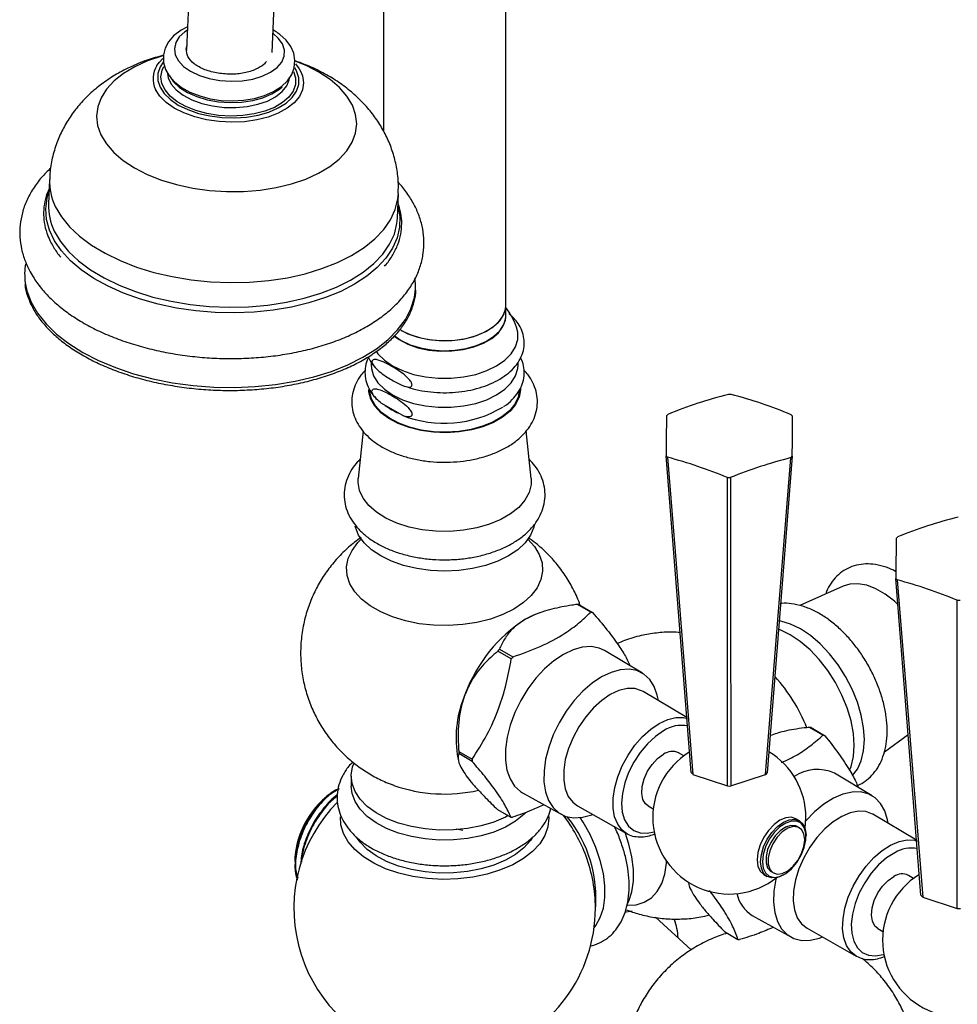
# Model space of a CAD drawing. Units: millimetres. Extents: x 5 to 995, y 5 to 995.
# Drawn here: x 129 to 160, y 762 to 795 of the extents above; entities that cross this region are included whole.
import ezdxf

# ---------------------------------------------------------------- set-up
doc = ezdxf.new("R2010")
doc.units = ezdxf.units.MM

msp = doc.modelspace()

# ---------------------------------------------------------------- linework, layer by layer
at = {"color": 7, "linetype": 'Continuous', "lineweight": 25}
for p, q in [((141.095, 799.227), (141.095, 790.899)), ((145.095, 785.207), (145.095, 799.157)), ((134.747, 795.407), (134.672, 793.57)), ((137.47, 793.456), (137.545, 795.294)), ((134.657, 793.579), (134.676, 793.658)), ((134.671, 793.548), (134.67, 793.521)), ((134.674, 793.556), (134.689, 793.695)), ((130.196, 789.318), (130.163, 788.514)), ((141.553, 788.051), (141.586, 788.855)), ((145.095, 784.881), (145.095, 785.207)), ((145.357, 784.794), (145.193, 784.94)), ((140.695, 783.348), (140.695, 783.264)), ((145.495, 783.264), (145.495, 783.346)), ((141.727, 781.612), (141.026, 782.017)), ((140.432, 781.108), (140.274, 779.554)), ((145.916, 779.554), (145.758, 781.109)), ((157.828, 776.538), (157.796, 776.544)), ((156.105, 776.043), (154.691, 775.408)), ((146.232, 775.184), (146.169, 775.162)), ((147.866, 775.192), (147.428, 775.445)), ((147.481, 775.44), (147.92, 775.187)), ((145.271, 773.668), (144.833, 773.922)), ((144.886, 773.988), (145.325, 773.735)), ((149.555, 773.204), (148.32, 773.94)), ((151.005, 771.759), (149.578, 772.602)), ((155.447, 771.18), (155.009, 771.433)), ((155.061, 771.425), (155.5, 771.172)), ((157.456, 770.638), (158.231, 771.197)), ((158.2, 771.174), (158.234, 771.167)), ((143.554, 770.647), (143.992, 770.394)), ((143.506, 770.55), (143.544, 770.356)), ((143.992, 770.323), (143.554, 770.576)), ((150.907, 770.507), (150.736, 770.605)), ((140.045, 769.84), (140.045, 769.513)), ((151.204, 769.9), (152.326, 769.521)), ((152.441, 769.521), (153.57, 769.892)), ((157.054, 769.201), (155.819, 769.937)), ((139.557, 769.396), (139.516, 769.372)), ((139.561, 769.398), (139.557, 769.396)), ((139.638, 769.443), (139.561, 769.398)), ((141.438, 769.539), (141.364, 769.567)), ((145.641, 769.298), (146.895, 768.597)), ((144.817, 768.758), (145.255, 768.505)), ((147.428, 768.878), (149.037, 767.971)), ((149.736, 768.873), (149.907, 768.775)), ((154.679, 768.387), (154.566, 768.452)), ((154.865, 768.134), (154.891, 768.495)), ((158.504, 767.756), (157.077, 768.599)), ((143.476, 768.119), (143.689, 768.082)), ((154.678, 768.157), (154.607, 768.197)), ((149.056, 767.96), (149.037, 767.971)), ((154.896, 767.874), (154.896, 767.906)), ((138.201, 767.094), (138.201, 767.051)), ((138.208, 767.202), (138.219, 767.022)), ((153.516, 766.634), (153.629, 766.568)), ((153.757, 766.725), (153.828, 766.684)), ((154.154, 766.62), (154.182, 766.637)), ((158.406, 766.504), (158.236, 766.603)), ((151.035, 766.395), (151.036, 766.391)), ((158.704, 765.897), (159.826, 765.518)), ((151.149, 764.17), (149.979, 765.234)), ((153.14, 765.295), (154.394, 764.594)), ((150.606, 765.111), (150.599, 765.16)), ((150.631, 765.066), (150.616, 765.114)), ((154.927, 764.875), (156.536, 763.968)), ((157.236, 764.87), (157.406, 764.772)), ((152.235, 764.767), (152.673, 764.514))]:
    msp.add_line(p, q, dxfattribs=at)
at = {"color": 8, "linetype": 'Continuous', "lineweight": 25}
msp.add_line((138.262, 792.857), (138.205, 792.96), dxfattribs=at)
at = {"color": 7, "linetype": 'Continuous', "lineweight": 25, "flags": 128}
for points in [[(134.702, 794.299), (134.49, 794.188), (134.248, 794.002), (134.082, 793.808), (133.972, 793.599), (133.917, 793.379), (133.92, 793.139), (133.984, 792.911), (134.103, 792.699), (134.276, 792.502), (134.504, 792.322), (134.782, 792.166), (135.099, 792.041), (135.443, 791.951), (135.803, 791.898), (136.17, 791.881), (136.533, 791.901), (136.885, 791.959), (137.214, 792.054), (137.514, 792.186), (137.775, 792.356), (137.966, 792.541), (138.102, 792.743), (138.183, 792.959), (138.207, 793.202), (138.168, 793.436), (138.072, 793.655), (137.922, 793.859), (137.717, 794.047), (137.648, 794.096), (137.648, 794.096)], [(133.705, 793.037), (133.786, 793.15), (133.894, 793.263)], [(138.222, 793.086), (138.344, 792.927), (138.391, 792.847)], [(134.116, 792.701), (134.248, 792.501), (134.445, 792.317), (134.7, 792.155), (135.004, 792.021), (135.345, 791.92), (135.712, 791.855), (136.091, 791.829), (136.469, 791.843), (136.831, 791.896), (137.165, 791.986), (137.458, 792.11), (137.701, 792.264), (137.788, 792.339)], [(142.146, 785.751), (142.149, 785.836), (142.136, 786.086)], [(141.631, 784.421), (141.896, 784.283), (142.221, 784.169), (142.577, 784.092), (142.952, 784.056), (143.332, 784.061), (143.704, 784.107), (144.053, 784.194), (144.368, 784.317), (144.637, 784.472), (144.85, 784.654), (145, 784.856), (145.081, 785.07), (145.095, 785.207)], [(141.681, 784.391), (141.974, 784.251), (142.308, 784.146), (142.67, 784.079), (143.047, 784.053), (143.427, 784.069), (143.794, 784.125), (144.136, 784.221), (144.44, 784.353), (144.696, 784.515), (144.894, 784.703), (145.027, 784.908), (145.09, 785.125), (145.095, 785.207)], [(141.44, 784.216), (141.615, 784.088), (141.896, 783.94), (142.221, 783.826), (142.577, 783.749), (142.952, 783.713), (143.332, 783.718), (143.704, 783.765), (144.053, 783.851), (144.368, 783.974), (144.637, 784.129), (144.85, 784.311), (145, 784.513), (145.081, 784.727), (145.095, 784.872)], [(141.45, 784.224), (141.681, 784.064), (141.974, 783.924), (142.308, 783.819), (142.67, 783.752), (143.047, 783.726), (143.427, 783.742), (143.794, 783.799), (144.136, 783.895), (144.44, 784.026), (144.696, 784.189), (144.894, 784.376), (145.027, 784.582), (145.09, 784.798), (145.095, 784.881)], [(140.858, 783.71), (140.92, 783.626), (141.129, 783.416), (141.398, 783.231), (141.718, 783.076), (142.081, 782.955), (142.474, 782.873), (142.886, 782.831), (143.304, 782.831), (143.716, 782.873), (144.109, 782.955), (144.472, 783.076), (144.792, 783.231), (145.061, 783.416), (145.27, 783.626), (145.413, 783.852), (145.486, 784.09), (145.486, 784.332), (145.443, 784.497)], [(140.695, 783.264), (140.704, 783.143), (140.777, 782.905), (140.92, 782.678), (141.129, 782.469), (141.398, 782.284), (141.718, 782.129), (142.081, 782.008), (142.474, 781.926), (142.886, 781.884), (143.304, 781.884), (143.716, 781.926), (144.109, 782.008), (144.472, 782.129), (144.792, 782.284), (145.061, 782.469), (145.27, 782.678), (145.413, 782.905), (145.486, 783.143), (145.495, 783.264)], [(145.57, 782.506), (145.569, 782.45), (145.525, 782.209), (145.411, 781.976), (145.23, 781.757), (144.987, 781.559), (144.69, 781.388), (144.348, 781.248), (143.969, 781.143), (143.565, 781.077), (143.148, 781.052), (142.729, 781.067), (142.32, 781.123), (141.934, 781.218), (141.581, 781.35), (141.272, 781.513), (141.015, 781.705), (140.819, 781.919), (140.687, 782.149), (140.625, 782.389), (140.62, 782.46)], [(145.545, 782.48), (145.544, 782.45), (145.5, 782.211), (145.387, 781.981), (145.208, 781.764), (144.968, 781.568), (144.674, 781.399), (144.335, 781.26), (143.96, 781.157), (143.56, 781.091), (143.147, 781.066), (142.732, 781.081), (142.328, 781.137), (141.946, 781.231), (141.597, 781.361), (141.291, 781.523), (141.036, 781.713), (140.842, 781.925), (140.711, 782.153), (140.65, 782.39), (140.645, 782.48)], [(151.148, 769.957), (150.984, 772.027), (150.328, 780.294)], [(154.442, 780.281), (154.168, 776.808), (153.628, 769.949)], [(150.372, 780.249), (150.652, 776.771), (151.204, 769.9)], [(153.57, 769.892), (153.736, 771.963), (154.397, 780.236)], [(145.916, 779.554), (145.916, 779.36), (145.852, 779.1), (145.717, 778.85), (145.513, 778.615), (145.248, 778.402), (144.926, 778.216), (144.557, 778.063), (144.15, 777.945), (143.716, 777.867), (143.266, 777.83), (142.811, 777.836), (142.364, 777.883), (141.935, 777.971), (141.537, 778.098), (141.179, 778.26), (140.87, 778.453), (140.62, 778.672), (140.433, 778.911), (140.315, 779.165), (140.27, 779.426), (140.274, 779.554)], [(152.326, 769.521), (152.328, 771.536), (152.334, 779.587)], [(152.423, 779.587), (152.429, 776.204), (152.441, 769.521)], [(146.03, 778.065), (146.009, 777.968), (145.901, 777.708), (145.723, 777.461), (145.482, 777.233), (145.181, 777.03), (144.829, 776.856), (144.434, 776.717), (144.007, 776.614), (143.556, 776.552), (143.095, 776.531), (142.634, 776.552), (142.183, 776.614), (141.756, 776.717), (141.361, 776.856), (141.009, 777.03), (140.708, 777.233), (140.467, 777.461), (140.289, 777.708), (140.181, 777.968), (140.172, 778.004)], [(145.815, 777.574), (146.028, 777.34), (146.186, 777.079), (146.275, 776.808), (146.293, 776.532), (146.239, 776.257), (146.115, 775.991), (145.924, 775.738), (145.67, 775.504), (145.358, 775.295), (144.995, 775.115), (144.59, 774.968), (144.152, 774.857), (143.69, 774.786), (143.215, 774.755), (142.737, 774.765), (142.267, 774.817), (141.815, 774.908), (141.392, 775.037), (141.008, 775.201), (140.669, 775.396), (140.385, 775.618), (140.162, 775.862), (140.004, 776.123), (139.915, 776.394), (139.897, 776.67), (139.951, 776.944), (140.075, 777.211), (140.266, 777.464), (140.375, 777.574)], [(157.904, 775.436), (157.781, 775.548), (157.481, 775.779), (157.177, 775.955), (156.877, 776.07), (156.589, 776.122), (156.322, 776.109), (156.105, 776.043)], [(158.647, 765.954), (158.483, 768.024), (157.827, 776.291)], [(157.871, 776.247), (158.151, 772.768), (158.704, 765.897)], [(159.826, 765.518), (159.827, 767.534), (159.833, 775.584)], [(146.169, 775.162), (146.028, 775.108), (145.733, 774.961)], [(156.414, 769.86), (156.571, 770.07), (156.697, 770.347), (156.773, 770.671), (156.799, 771.033), (156.773, 771.424), (156.697, 771.836), (156.571, 772.257), (156.4, 772.678), (156.188, 773.089), (155.939, 773.478), (155.66, 773.836), (155.357, 774.156), (155.039, 774.428), (154.713, 774.646), (154.386, 774.804), (154.068, 774.9), (154.008, 774.911)], [(156.318, 770.033), (156.364, 770.155), (156.441, 770.479), (156.466, 770.841), (156.441, 771.232), (156.364, 771.644), (156.239, 772.066), (156.068, 772.487), (155.855, 772.897), (155.607, 773.286), (155.327, 773.644), (155.025, 773.964), (154.707, 774.236), (154.38, 774.454), (154.054, 774.612), (153.995, 774.635)], [(148.32, 773.94), (148.139, 774.022), (147.878, 774.07), (147.591, 774.051), (147.288, 773.966), (146.976, 773.817), (146.664, 773.609), (146.361, 773.346), (146.074, 773.036), (145.811, 772.688), (145.58, 772.311), (145.387, 771.915), (145.237, 771.511), (145.134, 771.11), (145.082, 770.724), (145.08, 770.362), (145.131, 770.034), (145.231, 769.75), (145.379, 769.517), (145.571, 769.341), (145.641, 769.298)], [(150.073, 772.309), (150.039, 772.486), (149.939, 772.768), (149.792, 772.999), (149.602, 773.173), (149.375, 773.286), (149.115, 773.333), (148.831, 773.315), (148.53, 773.23), (148.221, 773.082), (147.911, 772.875), (147.61, 772.615), (147.325, 772.307), (147.064, 771.961), (146.835, 771.587), (146.643, 771.194), (146.494, 770.793), (146.392, 770.396), (146.34, 770.012), (146.339, 769.653), (146.389, 769.327), (146.489, 769.045), (146.636, 768.814), (146.826, 768.64), (147.054, 768.527), (147.313, 768.48), (147.597, 768.499), (147.898, 768.583), (147.929, 768.595)], [(149.578, 772.602), (149.525, 772.63), (149.302, 772.697), (149.051, 772.698), (148.782, 772.632), (148.502, 772.502), (148.223, 772.312), (147.953, 772.068), (147.701, 771.78), (147.477, 771.456), (147.287, 771.108), (147.139, 770.747), (147.036, 770.386), (146.984, 770.038), (146.983, 769.713), (147.033, 769.424), (147.134, 769.179), (147.28, 768.988), (147.428, 768.878)], [(149.736, 768.873), (149.657, 768.936), (149.569, 769.083), (149.531, 769.279), (149.545, 769.509), (149.61, 769.756), (149.721, 770.001), (149.871, 770.227), (150.048, 770.417), (150.239, 770.557)], [(145.174, 768.552), (145.08, 768.503), (144.704, 768.344), (144.289, 768.22), (143.847, 768.134), (143.387, 768.087), (142.92, 768.082), (142.457, 768.118), (142.009, 768.195), (141.587, 768.31), (141.2, 768.46), (140.857, 768.644), (140.567, 768.855), (140.336, 769.089), (140.17, 769.341), (140.072, 769.605), (140.046, 769.874), (140.09, 770.142), (140.137, 770.27)], [(145.739, 768.635), (145.686, 768.585), (145.41, 768.367), (145.08, 768.177), (144.704, 768.017), (144.289, 767.893), (143.847, 767.807), (143.387, 767.761), (142.92, 767.755), (142.457, 767.792), (142.009, 767.868), (141.587, 767.983), (141.2, 768.134), (140.857, 768.317), (140.567, 768.528), (140.336, 768.762), (140.17, 769.014), (140.072, 769.278), (140.045, 769.513)], [(157.573, 768.307), (157.554, 768.414), (157.465, 768.707), (157.328, 768.95), (157.148, 769.137), (156.928, 769.264), (156.675, 769.326), (156.395, 769.322), (156.098, 769.252), (155.789, 769.118), (155.479, 768.924), (155.175, 768.674), (154.889, 768.38)], [(157.077, 768.599), (157.065, 768.606), (156.848, 768.687), (156.602, 768.701), (156.336, 768.648), (156.058, 768.53), (155.777, 768.352), (155.505, 768.118), (155.249, 767.838), (155.018, 767.52), (154.821, 767.176), (154.664, 766.817), (154.552, 766.455), (154.489, 766.103), (154.478, 765.773), (154.518, 765.476), (154.609, 765.221), (154.747, 765.019), (154.927, 764.875), (154.927, 764.875)], [(146.487, 768.566), (146.494, 768.471), (146.467, 768.185), (146.368, 767.904), (146.199, 767.635), (145.964, 767.383), (145.668, 767.153), (145.317, 766.95), (144.919, 766.779), (144.482, 766.643), (144.015, 766.546), (143.529, 766.489), (143.033, 766.473), (142.539, 766.499), (142.056, 766.567), (141.596, 766.674), (141.167, 766.819), (140.78, 766.998), (140.442, 767.208), (140.161, 767.444), (139.942, 767.701), (139.79, 767.974), (139.709, 768.256), (139.698, 768.518)], [(147.976, 764.896), (148.032, 764.967), (148.178, 765.224), (148.278, 765.53), (148.328, 765.878), (148.328, 766.259), (148.278, 766.665), (148.178, 767.086), (148.032, 767.512), (147.842, 767.934), (147.613, 768.341), (147.518, 768.487)], [(154.566, 768.452), (154.412, 768.5), (154.233, 768.482), (154.041, 768.4), (153.849, 768.26), (153.669, 768.071), (153.516, 767.846), (153.398, 767.6), (153.324, 767.351), (153.298, 767.114), (153.324, 766.907), (153.398, 766.743), (153.516, 766.634), (153.516, 766.634)], [(153.411, 767.049), (153.437, 767.286), (153.511, 767.535), (153.629, 767.781), (153.783, 768.006), (153.962, 768.195), (154.154, 768.335), (154.346, 768.417), (154.525, 768.434), (154.679, 768.387), (154.797, 768.278), (154.871, 768.114), (154.896, 767.906)], [(153.468, 767.049), (153.494, 766.842), (153.572, 766.681), (153.695, 766.577), (153.854, 766.539), (154.037, 766.57), (154.231, 766.667), (154.421, 766.822), (154.594, 767.025), (154.736, 767.261), (154.837, 767.511), (154.89, 767.757), (154.89, 767.982), (154.837, 768.168), (154.736, 768.302), (154.594, 768.373), (154.421, 768.377), (154.231, 768.312), (154.037, 768.185), (153.854, 768.004), (153.695, 767.783), (153.572, 767.538), (153.494, 767.287), (153.468, 767.049)], [(154.607, 768.197), (154.557, 768.22), (154.402, 768.234), (154.227, 768.179), (154.048, 768.061), (153.882, 767.889), (153.742, 767.679), (153.641, 767.45), (153.588, 767.222), (153.588, 767.015), (153.641, 766.848), (153.742, 766.735), (153.757, 766.725)], [(154.854, 767.767), (154.827, 767.957), (154.749, 768.098), (154.628, 768.179), (154.472, 768.193), (154.298, 768.139), (154.119, 768.02), (153.952, 767.848), (153.812, 767.638), (153.711, 767.409), (153.658, 767.181), (153.658, 766.974), (153.711, 766.807), (153.812, 766.694), (153.952, 766.646), (154.119, 766.667), (154.298, 766.754), (154.472, 766.901), (154.628, 767.094), (154.749, 767.316), (154.827, 767.548), (154.854, 767.767)], [(145.957, 767.827), (145.902, 767.746), (145.686, 767.507), (145.41, 767.289), (145.08, 767.099), (144.704, 766.94), (144.289, 766.815), (143.847, 766.729), (143.387, 766.683), (142.92, 766.678), (142.457, 766.714), (142.009, 766.79), (141.587, 766.905), (141.2, 767.056), (140.857, 767.239), (140.567, 767.45), (140.336, 767.685), (140.221, 767.845)], [(149.069, 765.673), (149.112, 765.763), (149.211, 766.069), (149.262, 766.417), (149.262, 766.798), (149.211, 767.204), (149.112, 767.625), (148.985, 767.999)], [(154.154, 766.62), (154.154, 766.62), (153.962, 766.539), (153.783, 766.521), (153.629, 766.568), (153.511, 766.678), (153.437, 766.842), (153.411, 767.049)], [(153.921, 766.529), (153.91, 766.481), (153.847, 766.093), (153.834, 765.727), (153.873, 765.394), (153.962, 765.101), (154.098, 764.858), (154.279, 764.671), (154.499, 764.544), (154.752, 764.482), (155.031, 764.486), (155.329, 764.556), (155.428, 764.593)], [(157.236, 764.87), (157.142, 764.95), (157.06, 765.105), (157.029, 765.306), (157.05, 765.539), (157.122, 765.787), (157.239, 766.031), (157.393, 766.253), (157.573, 766.437), (157.764, 766.569)], [(148.985, 765.401), (149.018, 765.41), (149.214, 765.45)]]:
    msp.add_lwpolyline(points, dxfattribs=at)
at = {"color": 8, "linetype": 'Continuous', "lineweight": 25, "flags": 128}
for points in [[(134.697, 794.19), (134.616, 794.136), (134.433, 793.968), (134.317, 793.782), (134.272, 793.585), (134.302, 793.385), (134.403, 793.19), (134.573, 793.008), (134.804, 792.847), (135.088, 792.713), (135.411, 792.612), (135.761, 792.548), (136.124, 792.523), (136.485, 792.539), (136.829, 792.595), (137.142, 792.688), (137.411, 792.815), (137.625, 792.971), (137.776, 793.149), (137.856, 793.342), (137.864, 793.541), (137.798, 793.74), (137.662, 793.929), (137.495, 794.077)], [(133.901, 793.353), (133.862, 793.341), (133.399, 793.185), (132.981, 792.996), (132.614, 792.778), (132.305, 792.533), (132.058, 792.266), (131.878, 791.982), (131.769, 791.686), (131.732, 791.383), (131.767, 791.077), (131.874, 790.774)], [(131.874, 790.774), (132.052, 790.48), (132.297, 790.199), (132.605, 789.936), (132.97, 789.696), (133.388, 789.482), (133.849, 789.299), (134.347, 789.149), (134.873, 789.036), (135.417, 788.96), (135.972, 788.924), (136.526, 788.928), (137.071, 788.971), (137.598, 789.054), (138.097, 789.174), (138.559, 789.33), (138.977, 789.519), (139.344, 789.738), (139.654, 789.983), (139.901, 790.249), (140.08, 790.533), (140.189, 790.83), (140.227, 791.133), (140.191, 791.439), (140.084, 791.741), (139.906, 792.036), (139.661, 792.317), (139.354, 792.58), (138.988, 792.82), (138.571, 793.034), (138.214, 793.179)], [(133.905, 793.142), (133.807, 792.988), (133.737, 792.772), (133.736, 792.551), (133.805, 792.332), (133.942, 792.12), (134.142, 791.923), (134.4, 791.746), (134.708, 791.595), (135.055, 791.474), (135.433, 791.388), (135.829, 791.338), (136.231, 791.326), (136.627, 791.353), (137.005, 791.417), (137.353, 791.517), (137.661, 791.65), (137.92, 791.812), (138.122, 791.997), (138.26, 792.201), (138.331, 792.416), (138.331, 792.637), (138.262, 792.857), (138.262, 792.857)], [(138.391, 792.847), (138.451, 792.703), (138.489, 792.473), (138.456, 792.246), (138.353, 792.027), (138.183, 791.823), (137.952, 791.639), (137.665, 791.481), (137.331, 791.353), (136.96, 791.259), (136.562, 791.202), (136.149, 791.184), (135.732, 791.204), (135.324, 791.263), (134.936, 791.358), (134.58, 791.487), (134.266, 791.647), (134.002, 791.832), (133.797, 792.037), (133.656, 792.256), (133.656, 792.256)], [(138.158, 792.845), (138.225, 792.629), (138.222, 792.413), (138.148, 792.202), (138.006, 792.004), (137.8, 791.825), (137.538, 791.67), (137.228, 791.546), (136.879, 791.455), (136.503, 791.401), (136.112, 791.385), (135.718, 791.407), (135.335, 791.468), (134.974, 791.566), (134.647, 791.696), (134.364, 791.855), (134.136, 792.038), (133.968, 792.239), (133.867, 792.451), (133.835, 792.668), (133.874, 792.882), (133.93, 793.005)], [(134.044, 792.768), (134.069, 792.637), (134.166, 792.432), (134.332, 792.24), (134.559, 792.066), (134.84, 791.917), (135.164, 791.799), (135.52, 791.716), (135.894, 791.67), (136.274, 791.664), (136.646, 791.697), (136.995, 791.769), (137.31, 791.877), (137.579, 792.017), (137.793, 792.183), (137.943, 792.371), (138.025, 792.573), (138.032, 792.61)], [(141.57, 788.458), (141.57, 788.457), (141.63, 788.107), (141.621, 787.757), (141.541, 787.412), (141.392, 787.076), (141.175, 786.753), (140.895, 786.446), (140.553, 786.161), (140.154, 785.899), (139.702, 785.665), (139.204, 785.461), (138.666, 785.289), (138.093, 785.152), (137.493, 785.052), (136.873, 784.989), (136.24, 784.964), (135.603, 784.978), (134.969, 785.03), (134.346, 785.12), (133.741, 785.247), (133.162, 785.409), (132.615, 785.604), (132.108, 785.83), (131.646, 786.085), (131.235, 786.364), (130.88, 786.665), (130.586, 786.984), (130.355, 787.316), (130.191, 787.659), (130.096, 788.008), (130.071, 788.359), (130.116, 788.707), (130.179, 788.921)], [(130.386, 788.438), (130.584, 788.099), (130.85, 787.772), (131.178, 787.461), (131.566, 787.171), (132.009, 786.906), (132.5, 786.667), (133.034, 786.459), (133.604, 786.284), (134.202, 786.145), (134.822, 786.042), (135.455, 785.977), (136.094, 785.952), (136.73, 785.966), (137.356, 786.02), (137.963, 786.111), (138.544, 786.241), (139.092, 786.406), (139.599, 786.605), (140.06, 786.835), (140.468, 787.093), (140.819, 787.376), (141.108, 787.681), (141.332, 788.004), (141.486, 788.34), (141.571, 788.686), (141.586, 788.856)], [(130.353, 787.634), (130.552, 787.294), (130.817, 786.968), (131.146, 786.657), (131.534, 786.367), (131.976, 786.102), (132.467, 785.863), (133.001, 785.655), (133.571, 785.48), (134.169, 785.341), (134.789, 785.238), (135.422, 785.173), (136.061, 785.148), (136.697, 785.162), (137.323, 785.215), (137.93, 785.307), (138.511, 785.437), (139.059, 785.602), (139.566, 785.801), (140.027, 786.031), (140.436, 786.289), (140.787, 786.572), (141.076, 786.877), (141.299, 787.2), (141.454, 787.536), (141.538, 787.881), (141.553, 788.051)], [(129.405, 785.943), (129.46, 785.682), (129.599, 785.312)], [(129.599, 785.312), (129.809, 784.951), (130.086, 784.603), (130.427, 784.27), (130.829, 783.958), (131.286, 783.669), (131.795, 783.407), (132.348, 783.175), (132.94, 782.975), (133.565, 782.81), (134.214, 782.681), (134.881, 782.591), (135.557, 782.54), (136.237, 782.528), (136.911, 782.556), (137.571, 782.624), (138.212, 782.73), (138.825, 782.874), (139.403, 783.053), (139.94, 783.267), (140.429, 783.512), (140.866, 783.785), (141.245, 784.084), (141.562, 784.405), (141.814, 784.745), (141.996, 785.099), (142.109, 785.464), (142.146, 785.751)], [(149.037, 767.971), (148.89, 768.08), (148.745, 768.27), (148.645, 768.512), (148.595, 768.799), (148.596, 769.121), (148.648, 769.466), (148.749, 769.824), (148.897, 770.181), (149.085, 770.527), (149.307, 770.848), (149.557, 771.134), (149.825, 771.375), (150.102, 771.564), (150.378, 771.693), (150.646, 771.758), (150.894, 771.757), (151.025, 771.727)], [(150.241, 771.319), (149.975, 771.136), (149.718, 770.899), (149.482, 770.618), (149.274, 770.303), (149.103, 769.966), (148.976, 769.621), (148.898, 769.28), (148.871, 768.956), (148.896, 768.663), (148.973, 768.411), (149.098, 768.21), (149.267, 768.068), (149.474, 767.99), (149.709, 767.98), (149.936, 768.027)], [(156.542, 763.964), (156.536, 763.968), (156.357, 764.111), (156.22, 764.311), (156.13, 764.563), (156.09, 764.858), (156.101, 765.185), (156.164, 765.534), (156.274, 765.893), (156.43, 766.249), (156.626, 766.59), (156.854, 766.905), (157.108, 767.183), (157.379, 767.415), (157.656, 767.592), (157.932, 767.708), (158.196, 767.761), (158.44, 767.747), (158.524, 767.725)], [(157.791, 767.344), (157.524, 767.172), (157.264, 766.945), (157.023, 766.671), (156.81, 766.361), (156.632, 766.028), (156.496, 765.683), (156.408, 765.34), (156.371, 765.012), (156.386, 764.713), (156.454, 764.452), (156.57, 764.241), (156.732, 764.088), (156.932, 763.997), (157.162, 763.974), (157.415, 764.018), (157.435, 764.024)], [(149.069, 765.629), (149.347, 765.645), (149.614, 765.725), (149.846, 765.87), (150.039, 766.075), (150.188, 766.336), (150.289, 766.647), (150.34, 767), (150.343, 767.061)]]:
    msp.add_lwpolyline(points, dxfattribs=at)
at = {"color": 8, "linetype": 'Continuous', "lineweight": 25}
for centre, radius, start, end in [((134.362, 792.605), 0.787, 146.6181, 206.2725), ((132.038, 789.255), 1.843, 178.0596, 206.3239), ((132.005, 788.451), 1.843, 178.0509, 206.3241), ((150.829, 770.455), 1.045, 78.5379, 124.2165), ((143.098, 774.279), 5.021, 250.6941, 282.6847), ((158.336, 766.44), 1.056, 79.4822, 121.0957)]:
    msp.add_arc(centre, radius, start, end, dxfattribs=at)
at = {"color": 7, "linetype": 'Continuous', "lineweight": 25}
for centre, radius, start, end in [((131.322, 786.22), 1.937, 169.7119, 188.2199), ((143.095, 783.639), 2.5, 20.0543, 36.8699), ((155.81, 768.487), 14.237, 104.0238, 112.3958), ((152.391, 778.23), 4.07, 89.1864, 90.4408), ((148.913, 768.59), 14.158, 67.15, 75.5356), ((142.547, 783.841), 2.354, 233.7815, 246.2239), ((143.079, 785.111), 3.75, 248.8651, 300.675), ((215.349, 780.315), 65.021, 178.86265, 180.01867), ((151.384, 780.594), 1.453, 133.3789, 135.8716), ((153.419, 780.614), 1.425, 43.3663, 45.8917), ((70.547, 781.756), 83.908, 358.99276, 359.88856), ((151.364, 781.273), 1.425, 223.3663, 225.8917), ((153.399, 781.292), 1.453, 313.3789, 315.8716), ((146.344, 765.085), 15.69, 67.5599, 75.1256), ((158.326, 764.967), 15.767, 104.4306, 111.9891), ((152.391, 783.657), 4.07, 269.1864, 270.4408), ((163.309, 764.485), 14.237, 104.0238, 112.3958), ((222.848, 776.313), 65.021, 178.86265, 180.01867), ((158.883, 776.591), 1.453, 133.3789, 135.8716), ((158.863, 777.27), 1.425, 223.3663, 225.8917), ((153.844, 761.082), 15.69, 67.5599, 75.1256), ((159.891, 779.654), 4.07, 269.1864, 270.4408), ((147.315, 773.979), 1.47, 83.5289, 85.6257), ((147.754, 773.726), 1.47, 83.5289, 85.6257), ((148.366, 770.826), 4.902, 122.4906, 159.6727), ((149.468, 770.234), 5.924, 140.6675, 141.4957), ((149.907, 769.981), 5.924, 140.6675, 141.4957), ((149.888, 769.45), 5.403, 21.423, 42.3148), ((147.117, 771.077), 3.649, 156.5461, 188.3052), ((154.823, 770.041), 1.405, 80.2116, 82.3734), ((155.261, 769.788), 1.405, 80.2116, 82.3734), ((147.033, 770.601), 3.479, 179.2326, 180.4135), ((150.529, 770.154), 0.496, 65.3007, 125.7352), ((152.391, 768.495), 2.5, 0, 58.844), ((147.471, 770.348), 3.479, 179.2326, 180.4135), ((152.391, 768.495), 2.5, 121.649, 308.3139), ((155.257, 768.702), 1.357, 65.5295, 123.7008), ((151.78, 770.524), 0.849, 221.9098, 227.3483), ((152.991, 770.536), 0.866, 311.9412, 317.3093), ((141.057, 766.965), 2.859, 122.6112, 177.3942), ((152.391, 771.944), 2.424, 268.4628, 271.1644), ((143.095, 765.53), 4.922, 135.4205, 252.9321), ((145.421, 769.966), 1.47, 263.5289, 265.6257), ((143.037, 765.497), 4.987, 20.3457, 37.9987), ((143.784, 765.857), 4.25, 354.7865, 38.5069), ((143.095, 765.53), 4.922, 0, 20.2231), ((159.891, 764.492), 2.5, 121.649, 308.3139), ((158.03, 766.171), 0.479, 64.4989, 123.6754), ((153.713, 766.234), 1.1, 191.9216, 238.6181), ((159.279, 766.522), 0.849, 221.9098, 227.3483), ((143.095, 765.53), 4.922, 287.0679, 0), ((159.891, 767.942), 2.424, 268.4628, 271.1644), ((148.621, 764.452), 2.101, 2.9865, 19.7107), ((152.912, 765.898), 1.405, 260.2116, 262.3734)]:
    msp.add_arc(centre, radius, start, end, dxfattribs=at)
for points, knots in [([(137.648, 794.096), (137.603, 794.129), (137.557, 794.162), (137.501, 794.189), (137.5, 794.19)], [0, 0, 0, 0, 0.970712, 1, 1, 1, 1]), ([(135.035, 793.013), (135.027, 793.018), (134.988, 793.043), (134.853, 793.14), (134.684, 793.324), (134.666, 793.495), (134.657, 793.579)], [0, 0, 0, 0, 0.0317321, 0.1588064, 0.5897652, 1, 1, 1, 1]), ([(133.917, 793.368), (133.737, 793.318), (133.356, 793.213), (132.826, 792.993), (132.329, 792.73), (131.891, 792.436), (131.5, 792.108), (131.157, 791.749), (130.863, 791.362), (130.619, 790.949), (130.42, 790.501), (130.28, 790.021), (130.207, 789.618), (130.204, 789.383), (130.203, 789.318)], [0, 0, 0, 0, 0.092504, 0.196718, 0.28926, 0.379075, 0.466022, 0.550462, 0.632917, 0.713894, 0.793835, 0.881388, 0.966986, 1, 1, 1, 1]), ([(137.283, 793.165), (137.254, 793.134), (137.167, 793.039), (136.935, 792.898), (136.559, 792.78), (136.103, 792.739), (135.637, 792.782), (135.273, 792.886), (135.096, 792.98), (135.035, 793.013)], [0, 0, 0, 0, 0.073159, 0.220669, 0.390564, 0.560437, 0.732365, 0.907328, 1, 1, 1, 1]), ([(141.581, 788.857), (141.584, 788.987), (141.593, 789.279), (141.531, 789.73), (141.414, 790.199), (141.24, 790.646), (141.015, 791.07), (140.741, 791.468), (140.42, 791.84), (140.053, 792.183), (139.639, 792.497), (139.178, 792.777), (138.699, 793.015), (138.364, 793.136), (138.206, 793.193)], [0, 0, 0, 0, 0.065645, 0.147939, 0.229349, 0.310381, 0.391581, 0.473556, 0.556978, 0.642556, 0.730931, 0.822467, 0.916979, 1, 1, 1, 1]), ([(130.236, 789.687), (130.132, 789.585), (129.914, 789.373), (129.653, 789.017), (129.443, 788.633), (129.302, 788.236), (129.228, 787.836), (129.22, 787.435), (129.276, 787.041), (129.387, 786.661), (129.505, 786.423), (129.562, 786.307)], [0, 0, 0, 0, 0.1090637, 0.2286424, 0.3455933, 0.4594553, 0.5705042, 0.679669, 0.7881826, 0.8970284, 1, 1, 1, 1]), ([(129.562, 786.307), (129.604, 786.234), (129.718, 786.035), (129.952, 785.723), (130.277, 785.38), (130.658, 785.056), (131.091, 784.756), (131.57, 784.482), (132.09, 784.238), (132.645, 784.025), (133.229, 783.845), (133.836, 783.699), (134.461, 783.588), (135.098, 783.512), (135.742, 783.472), (136.386, 783.468), (137.025, 783.501), (137.653, 783.57), (138.265, 783.675), (138.855, 783.815), (139.418, 783.991), (139.949, 784.201), (140.443, 784.444), (140.894, 784.721), (141.297, 785.028), (141.646, 785.365), (141.935, 785.727), (142.16, 786.108), (142.317, 786.502), (142.406, 786.902), (142.43, 787.303), (142.389, 787.7), (142.287, 788.088), (142.125, 788.468), (141.9, 788.835), (141.716, 789.086), (141.594, 789.208), (141.582, 789.219)], [0, 0, 0, 0, 0.01671, 0.045748, 0.075228, 0.105234, 0.135563, 0.166033, 0.196496, 0.226894, 0.257211, 0.287452, 0.317632, 0.347768, 0.377881, 0.407994, 0.438123, 0.468288, 0.498511, 0.528816, 0.559223, 0.589751, 0.620404, 0.651166, 0.681958, 0.712608, 0.742888, 0.772554, 0.801453, 0.829609, 0.857224, 0.884608, 0.912009, 0.939738, 0.96804, 0.997022, 1, 1, 1, 1]), ([(130.183, 789.003), (130.171, 788.981), (130.102, 788.85), (130.036, 788.598), (129.991, 788.254), (130.015, 787.909), (130.09, 787.599), (130.173, 787.409), (130.208, 787.329)], [0, 0, 0, 0, 0.042317, 0.247413, 0.450767, 0.653107, 0.855382, 1, 1, 1, 1]), ([(141.131, 786.488), (141.148, 786.506), (141.261, 786.624), (141.412, 786.859), (141.576, 787.189), (141.673, 787.53), (141.705, 787.875), (141.678, 788.217), (141.608, 788.441), (141.574, 788.551)], [0, 0, 0, 0, 0.030744, 0.1956675, 0.3595133, 0.5219353, 0.6830188, 0.8434076, 1, 1, 1, 1]), ([(130.208, 787.329), (130.239, 787.269), (130.328, 787.098), (130.446, 786.912), (130.554, 786.793), (130.569, 786.777)], [0, 0, 0, 0, 0.317497, 0.908517, 1, 1, 1, 1]), ([(129.396, 785.887), (129.399, 785.852), (129.413, 785.7), (129.482, 785.482), (129.562, 785.301), (129.59, 785.236)], [0, 0, 0, 0, 0.1553482, 0.6958491, 1, 1, 1, 1]), ([(129.59, 785.236), (129.622, 785.175), (129.712, 784.997), (129.907, 784.712), (130.193, 784.387), (130.535, 784.078), (130.929, 783.788), (131.371, 783.52), (131.856, 783.277), (132.38, 783.061), (132.937, 782.874), (133.521, 782.718), (134.128, 782.594), (134.75, 782.504), (135.383, 782.447), (136.019, 782.426), (136.653, 782.439), (137.278, 782.488), (137.888, 782.571), (138.477, 782.687), (139.04, 782.837), (139.571, 783.017), (140.064, 783.227), (140.516, 783.465), (140.921, 783.729), (141.275, 784.016), (141.574, 784.323), (141.815, 784.648), (141.997, 784.987), (142.109, 785.336), (142.161, 785.577), (142.157, 785.701), (142.157, 785.706)], [0, 0, 0, 0, 0.018529, 0.053318, 0.088214, 0.123218, 0.158279, 0.193362, 0.228441, 0.263506, 0.298556, 0.333593, 0.368617, 0.403632, 0.438642, 0.473651, 0.50866, 0.543673, 0.578693, 0.613725, 0.648771, 0.683835, 0.718919, 0.754024, 0.789148, 0.824278, 0.859384, 0.894424, 0.929339, 0.964081, 0.99864, 1, 1, 1, 1]), ([(141.758, 782.585), (141.859, 782.55), (142.078, 782.474), (142.447, 782.4), (142.847, 782.357), (143.254, 782.353), (143.657, 782.387), (144.047, 782.459), (144.415, 782.568), (144.753, 782.712), (145.053, 782.891), (145.306, 783.101), (145.503, 783.338), (145.636, 783.597), (145.7, 783.865), (145.696, 784.131), (145.627, 784.386), (145.515, 784.609), (145.404, 784.735), (145.355, 784.791)], [0, 0, 0, 0, 0.052393, 0.113664, 0.174785, 0.235838, 0.296923, 0.358121, 0.419543, 0.481297, 0.543451, 0.605922, 0.668059, 0.728832, 0.787381, 0.843923, 0.899664, 0.95569, 1, 1, 1, 1]), ([(140.615, 783.501), (140.599, 783.473), (140.538, 783.363), (140.495, 783.152), (140.491, 782.883), (140.557, 782.625), (140.672, 782.386), (140.79, 782.247), (140.847, 782.18)], [0, 0, 0, 0, 0.064911, 0.261465, 0.450651, 0.636696, 0.823263, 1, 1, 1, 1]), ([(140.6, 783.529), (140.626, 783.472), (140.682, 783.345), (140.779, 783.236), (140.831, 783.176)], [0, 0, 0, 0, 0.45706, 1, 1, 1, 1]), ([(145.018, 781.901), (145.027, 781.906), (145.137, 781.971), (145.304, 782.126), (145.505, 782.365), (145.637, 782.628), (145.701, 782.901), (145.692, 783.169), (145.648, 783.372), (145.59, 783.477), (145.575, 783.503)], [0, 0, 0, 0, 0.014164, 0.179457, 0.343651, 0.503717, 0.657374, 0.805448, 0.951294, 1, 1, 1, 1]), ([(141.377, 782.772), (141.236, 782.855), (141.049, 782.967), (140.85, 783.145), (140.778, 783.233), (140.744, 783.288), (140.726, 783.336), (140.721, 783.372), (140.728, 783.402), (140.75, 783.428), (140.805, 783.446), (140.94, 783.428), (141.152, 783.335), (141.465, 783.161), (141.729, 782.997), (141.922, 782.815), (141.987, 782.735), (142.02, 782.668), (142.032, 782.628), (142.03, 782.594), (142.018, 782.567), (141.987, 782.543), (141.891, 782.533), (141.68, 782.604), (141.493, 782.708), (141.377, 782.772)], [0, 0, 0, 0, 0.145779, 0.194248, 0.212503, 0.230888, 0.241086, 0.251366, 0.260389, 0.272329, 0.291819, 0.332026, 0.421259, 0.512839, 0.659389, 0.691473, 0.723866, 0.734785, 0.745797, 0.756023, 0.764814, 0.77908, 0.804693, 0.878957, 1, 1, 1, 1]), ([(140.503, 783.084), (140.454, 783.032), (140.334, 782.905), (140.201, 782.673), (140.097, 782.395), (140.055, 782.102), (140.078, 781.805), (140.163, 781.521), (140.304, 781.255), (140.5, 781.007), (140.75, 780.78), (141.052, 780.577), (141.399, 780.405), (141.783, 780.267), (142.193, 780.166), (142.622, 780.104), (143.059, 780.081), (143.497, 780.098), (143.927, 780.153), (144.342, 780.248), (144.733, 780.381), (145.094, 780.551), (145.415, 780.759), (145.679, 780.994), (145.881, 781.248), (146.026, 781.519), (146.114, 781.81), (146.134, 782.113), (146.09, 782.406), (145.984, 782.683), (145.849, 782.913), (145.732, 783.038), (145.686, 783.088)], [0, 0, 0, 0, 0.0221617, 0.0541443, 0.0850815, 0.118129, 0.1502141, 0.1819423, 0.2139607, 0.2469298, 0.2811692, 0.3165464, 0.3525992, 0.3888255, 0.4249559, 0.4609572, 0.4968738, 0.5327806, 0.5687524, 0.6048642, 0.6412085, 0.6778617, 0.7148382, 0.7519231, 0.7848097, 0.8164856, 0.850505, 0.8831994, 0.9151021, 0.9468414, 0.9791229, 1, 1, 1, 1]), ([(141.026, 782.017), (140.974, 782.059), (140.889, 782.128), (140.796, 782.232), (140.748, 782.308), (140.727, 782.36), (140.721, 782.403), (140.727, 782.436), (140.749, 782.465), (140.804, 782.487), (140.982, 782.469), (141.186, 782.367), (141.425, 782.233), (141.613, 782.117), (141.809, 781.972), (141.936, 781.841), (141.994, 781.758), (142.021, 781.702), (142.032, 781.656), (142.03, 781.622), (142.016, 781.593), (141.979, 781.567), (141.884, 781.558), (141.792, 781.59), (141.727, 781.612)], [0, 0, 0, 0, 0.071976, 0.117676, 0.137767, 0.158065, 0.171145, 0.184236, 0.201023, 0.227608, 0.280563, 0.459391, 0.499873, 0.606301, 0.714286, 0.767793, 0.7898, 0.812012, 0.82553, 0.839097, 0.851978, 0.873164, 0.911244, 1, 1, 1, 1]), ([(140.338, 780.184), (140.275, 780.119), (140.137, 779.977), (139.978, 779.718), (139.859, 779.421), (139.807, 779.107), (139.823, 778.798), (139.901, 778.502), (140.037, 778.222), (140.228, 777.96), (140.473, 777.718), (140.771, 777.499), (141.118, 777.309), (141.504, 777.151), (141.921, 777.031), (142.359, 776.948), (142.81, 776.904), (143.266, 776.899), (143.719, 776.933), (144.161, 777.006), (144.585, 777.118), (144.982, 777.267), (145.347, 777.454), (145.67, 777.677), (145.943, 777.935), (146.148, 778.211), (146.291, 778.505), (146.369, 778.807), (146.382, 779.119), (146.33, 779.421), (146.217, 779.707), (146.06, 779.967), (145.919, 780.118), (145.852, 780.189)], [0, 0, 0, 0, 0.025319, 0.055829, 0.088607, 0.120092, 0.150611, 0.18077, 0.211112, 0.242239, 0.274484, 0.3078, 0.341825, 0.376123, 0.410369, 0.444497, 0.478525, 0.512508, 0.546515, 0.580599, 0.614834, 0.649295, 0.684033, 0.719034, 0.754035, 0.788491, 0.818332, 0.850299, 0.881156, 0.911413, 0.941593, 0.972326, 1, 1, 1, 1]), ([(140.373, 777.628), (140.352, 777.614), (140.188, 777.51), (139.911, 777.273), (139.551, 776.916), (139.235, 776.519), (138.963, 776.089), (138.741, 775.632), (138.565, 775.136), (138.444, 774.608), (138.388, 774.058), (138.397, 773.516), (138.469, 772.988), (138.598, 772.481), (138.781, 772), (139.013, 771.549), (139.289, 771.131), (139.604, 770.75), (139.956, 770.408), (140.338, 770.106), (140.75, 769.848), (141.12, 769.659), (141.357, 769.574), (141.442, 769.544)], [0, 0, 0, 0, 0.007475, 0.057917, 0.108305, 0.158703, 0.209137, 0.259613, 0.310135, 0.365948, 0.420806, 0.474601, 0.527418, 0.579336, 0.630431, 0.680779, 0.73046, 0.779567, 0.828213, 0.876545, 0.924757, 0.973106, 1, 1, 1, 1]), ([(147.522, 775.416), (147.519, 775.423), (147.468, 775.593), (147.318, 775.906), (147.073, 776.346), (146.78, 776.75), (146.449, 777.114), (146.13, 777.406), (145.911, 777.558), (145.826, 777.618)], [0, 0, 0, 0, 0.00767, 0.188452, 0.366685, 0.542668, 0.716757, 0.889397, 1, 1, 1, 1]), ([(157.829, 776.514), (157.782, 776.54), (157.622, 776.628), (157.341, 776.718), (157.009, 776.774), (156.69, 776.763), (156.394, 776.693), (156.121, 776.559), (155.889, 776.374), (155.703, 776.143), (155.586, 775.945), (155.546, 775.817), (155.537, 775.788)], [0, 0, 0, 0, 0.052605, 0.179289, 0.304517, 0.412665, 0.528821, 0.64046, 0.749405, 0.8578, 0.968053, 1, 1, 1, 1]), ([(156.569, 769.539), (156.632, 769.568), (156.789, 769.638), (157, 769.813), (157.199, 770.047), (157.353, 770.323), (157.465, 770.637), (157.531, 770.987), (157.549, 771.368), (157.518, 771.773), (157.439, 772.191), (157.315, 772.613), (157.149, 773.031), (156.945, 773.437), (156.705, 773.826), (156.436, 774.188), (156.14, 774.519), (155.822, 774.812), (155.486, 775.061), (155.136, 775.259), (154.778, 775.401), (154.433, 775.47), (154.192, 775.493), (154.077, 775.473), (154.063, 775.471)], [0, 0, 0, 0, 0.030315, 0.074126, 0.117745, 0.162062, 0.207795, 0.255185, 0.303921, 0.353385, 0.402979, 0.452433, 0.501718, 0.550892, 0.600045, 0.649269, 0.698651, 0.748303, 0.798322, 0.848751, 0.899461, 0.949833, 0.993901, 1, 1, 1, 1]), ([(145.325, 773.735), (145.629, 773.843), (146.245, 774.061), (146.953, 774.445), (147.484, 774.831), (147.738, 775.071), (147.866, 775.192)], [0, 0, 0, 0, 0.294622, 0.596464, 0.797113, 1, 1, 1, 1]), ([(147.428, 775.445), (147.369, 775.437), (147.085, 775.398), (146.581, 775.301), (146.068, 775.138), (145.813, 775.003), (145.733, 774.961)], [0, 0, 0, 0, 0.094476, 0.4563, 0.830979, 1, 1, 1, 1]), ([(147.92, 775.187), (148.085, 774.995), (148.418, 774.608), (148.782, 774.113), (149.019, 773.728), (149.106, 773.534), (149.144, 773.449)], [0, 0, 0, 0, 0.284315, 0.574185, 0.813624, 1, 1, 1, 1]), ([(145.733, 774.961), (145.605, 774.877), (145.347, 774.707), (145.091, 774.397), (144.955, 774.153), (144.897, 774.014), (144.886, 773.988)], [0, 0, 0, 0, 0.303973, 0.611093, 0.926644, 1, 1, 1, 1]), ([(150.785, 774.528), (150.696, 774.534), (150.438, 774.552), (150.009, 774.521), (149.491, 774.432), (149.061, 774.314), (148.812, 774.201), (148.733, 774.166)], [0, 0, 0, 0, 0.127695, 0.368775, 0.610068, 0.877206, 1, 1, 1, 1]), ([(144.833, 773.922), (144.677, 773.784), (144.362, 773.506), (143.996, 773.033), (143.835, 772.674), (143.77, 772.529)], [0, 0, 0, 0, 0.366995, 0.74485, 1, 1, 1, 1]), ([(143.992, 770.394), (144.159, 770.653), (144.495, 771.176), (144.864, 772.01), (145.121, 772.85), (145.221, 773.394), (145.271, 773.668)], [0, 0, 0, 0, 0.269059, 0.543374, 0.769965, 1, 1, 1, 1]), ([(143.77, 772.529), (143.725, 772.401), (143.633, 772.135), (143.561, 771.703), (143.525, 771.201), (143.544, 770.849), (143.554, 770.647)], [0, 0, 0, 0, 0.214911, 0.446098, 0.682123, 1, 1, 1, 1]), ([(155.009, 771.433), (154.95, 771.427), (154.668, 771.395), (154.212, 771.329), (153.866, 771.215), (153.716, 771.164)], [0, 0, 0, 0, 0.128335, 0.619832, 1, 1, 1, 1]), ([(154.088, 770.284), (154.264, 770.366), (154.624, 770.532), (155.064, 770.842), (155.319, 771.067), (155.447, 771.18)], [0, 0, 0, 0, 0.32357, 0.659908, 1, 1, 1, 1]), ([(155.5, 771.172), (155.658, 770.972), (155.977, 770.567), (156.318, 770.048), (156.514, 769.688), (156.576, 769.523), (156.593, 769.476)], [0, 0, 0, 0, 0.312588, 0.631283, 0.894532, 1, 1, 1, 1]), ([(143.554, 770.576), (143.542, 770.521), (143.519, 770.41), (143.586, 770.185), (143.711, 769.99), (143.761, 769.912)], [0, 0, 0, 0, 0.366995, 0.74485, 1, 1, 1, 1]), ([(145.255, 768.505), (145.197, 768.635), (145.079, 768.898), (144.785, 769.351), (144.415, 769.833), (144.134, 770.159), (143.992, 770.323)], [0, 0, 0, 0, 0.269059, 0.543374, 0.769965, 1, 1, 1, 1]), ([(140.101, 770.304), (140.053, 770.256), (139.919, 770.121), (139.762, 769.869), (139.634, 769.561), (139.578, 769.246), (139.588, 768.935), (139.662, 768.634), (139.794, 768.348), (139.983, 768.078), (140.227, 767.827), (140.525, 767.598), (140.872, 767.397), (141.26, 767.227), (141.682, 767.092), (142.128, 766.993), (142.59, 766.933), (143.06, 766.911), (143.531, 766.927), (143.995, 766.982), (144.444, 767.075), (144.87, 767.205), (145.267, 767.371), (145.626, 767.573), (145.942, 767.808), (146.206, 768.073), (146.404, 768.365), (146.523, 768.61), (146.551, 768.76), (146.558, 768.8)], [0, 0, 0, 0, 0.021715, 0.061039, 0.099167, 0.135935, 0.171697, 0.207087, 0.242657, 0.279035, 0.316536, 0.35508, 0.394298, 0.433787, 0.473234, 0.512569, 0.551801, 0.590968, 0.630128, 0.66933, 0.708627, 0.748082, 0.787751, 0.827666, 0.867787, 0.907821, 0.947271, 0.985583, 1, 1, 1, 1]), ([(143.761, 769.912), (143.815, 769.839), (143.925, 769.689), (144.152, 769.429), (144.447, 769.117), (144.682, 768.889), (144.817, 768.758)], [0, 0, 0, 0, 0.214911, 0.446098, 0.682123, 1, 1, 1, 1]), ([(139.56, 769.39), (139.516, 769.366), (139.383, 769.294), (139.164, 769.109), (138.916, 768.85), (138.693, 768.549), (138.503, 768.221), (138.355, 767.877), (138.249, 767.531), (138.222, 767.311), (138.208, 767.202)], [0, 0, 0, 0, 0.066307, 0.199692, 0.333076, 0.466461, 0.599846, 0.733231, 0.866615, 1, 1, 1, 1]), ([(138.24, 767.341), (138.278, 767.506), (138.345, 767.799), (138.536, 768.241), (138.692, 768.507), (138.82, 768.693), (138.958, 768.88), (139.106, 769.041), (139.22, 769.145), (139.232, 769.155), (139.272, 769.191), (139.385, 769.288), (139.492, 769.346), (139.567, 769.388)], [0, 0, 0, 0, 0.198989, 0.353983, 0.535811, 0.543956, 0.612267, 0.803756, 0.804369, 0.809236, 0.822788, 0.874, 1, 1, 1, 1]), ([(139.648, 769.427), (139.543, 769.368), (139.277, 769.219), (139.038, 768.934), (138.893, 768.762)], [0, 0, 0, 0, 0.392978, 1, 1, 1, 1]), ([(139.589, 769.226), (139.585, 769.223), (139.433, 769.132), (139.148, 768.814), (138.796, 768.318), (138.548, 767.772), (138.414, 767.313), (138.405, 767.062), (138.402, 766.975)], [0, 0, 0, 0, 0.006872, 0.239082, 0.468648, 0.677115, 0.889399, 1, 1, 1, 1]), ([(139.591, 769.183), (139.541, 769.148), (139.357, 769.017), (139.09, 768.698), (138.783, 768.235), (138.552, 767.708), (138.425, 767.27), (138.427, 767.064), (138.427, 767.035)], [0, 0, 0, 0, 0.081065, 0.303912, 0.477523, 0.716792, 0.959569, 1, 1, 1, 1]), ([(138.893, 768.762), (138.807, 768.637), (138.603, 768.341), (138.364, 767.806), (138.231, 767.228), (138.21, 766.776), (138.282, 766.578), (138.304, 766.517)], [0, 0, 0, 0, 0.173826, 0.413391, 0.656468, 0.894172, 1, 1, 1, 1]), ([(138.893, 768.762), (138.801, 768.633), (138.631, 768.395), (138.44, 768.009), (138.31, 767.66), (138.262, 767.44), (138.24, 767.341)], [0, 0, 0, 0, 0.295576, 0.545596, 0.795616, 1, 1, 1, 1]), ([(146.336, 768.909), (146.203, 768.847), (145.88, 768.694), (145.52, 768.572), (145.309, 768.5)], [0, 0, 0, 0, 0.411163, 1, 1, 1, 1]), ([(147.831, 764.294), (147.836, 764.294), (147.948, 764.308), (148.148, 764.393), (148.416, 764.548), (148.642, 764.76), (148.827, 765.015), (148.969, 765.311), (149.067, 765.645), (149.12, 766.016), (149.124, 766.415), (149.08, 766.835), (148.99, 767.268), (148.853, 767.702), (148.734, 768.014), (148.652, 768.173), (148.641, 768.194)], [0, 0, 0, 0, 0.003848, 0.083962, 0.161808, 0.238777, 0.316028, 0.394962, 0.476317, 0.559973, 0.645157, 0.730981, 0.816745, 0.902271, 0.987566, 1, 1, 1, 1]), ([(149.06, 767.96), (149.064, 767.957), (149.131, 767.91), (149.291, 767.87), (149.529, 767.849), (149.753, 767.88), (149.896, 767.936), (149.953, 767.959)], [0, 0, 0, 0, 0.017261, 0.282518, 0.547401, 0.818377, 1, 1, 1, 1]), ([(138.24, 767.341), (138.225, 767.185), (138.194, 766.872), (138.226, 766.568), (138.288, 766.455), (138.293, 766.446)], [0, 0, 0, 0, 0.476475, 0.956323, 1, 1, 1, 1]), ([(151.047, 766.393), (151.057, 766.337), (151.075, 766.222), (151.172, 766.055), (151.221, 765.97)], [0, 0, 0, 0, 0.493108, 1, 1, 1, 1]), ([(151.221, 765.97), (151.271, 765.894), (151.374, 765.736), (151.592, 765.464), (151.877, 765.139), (152.104, 764.903), (152.235, 764.767)], [0, 0, 0, 0, 0.214911, 0.446098, 0.682123, 1, 1, 1, 1]), ([(152.673, 764.514), (152.622, 764.653), (152.519, 764.933), (152.244, 765.414), (151.971, 765.816), (151.79, 766.047), (151.741, 766.11)], [0, 0, 0, 0, 0.314785, 0.635719, 0.900818, 1, 1, 1, 1]), ([(149.01, 765.483), (149.155, 765.432), (149.46, 765.323), (149.943, 765.224), (150.448, 765.171), (150.956, 765.178), (151.386, 765.223), (151.64, 765.288), (151.73, 765.311)], [0, 0, 0, 0, 0.166802, 0.34978, 0.532843, 0.716051, 0.899422, 1, 1, 1, 1]), ([(153.83, 764.91), (153.672, 764.841), (153.324, 764.69), (152.937, 764.571), (152.725, 764.506)], [0, 0, 0, 0, 0.454098, 1, 1, 1, 1]), ([(152.32, 764.718), (152.164, 764.667), (151.83, 764.556), (151.351, 764.313), (150.887, 764.013), (150.467, 763.667), (150.095, 763.283), (149.772, 762.867), (149.501, 762.426), (149.281, 761.965), (149.115, 761.49), (149, 761.026), (148.966, 760.72), (148.95, 760.577)], [0, 0, 0, 0, 0.0866775, 0.1860538, 0.2836117, 0.3794639, 0.4737117, 0.5664465, 0.657754, 0.7477212, 0.8364475, 0.9240581, 1, 1, 1, 1]), ([(151.859, 755.796), (151.902, 755.777), (152.102, 755.688), (152.479, 755.579), (152.986, 755.476), (153.503, 755.432), (154.023, 755.442), (154.54, 755.509), (155.064, 755.636), (155.583, 755.825), (156.085, 756.079), (156.547, 756.384), (156.963, 756.733), (157.332, 757.12), (157.651, 757.537), (157.919, 757.98), (158.135, 758.442), (158.298, 758.918), (158.411, 759.402), (158.466, 759.843), (158.483, 760.309), (158.455, 760.773), (158.368, 761.278), (158.235, 761.753), (158.048, 762.222), (157.8, 762.685), (157.501, 763.12), (157.153, 763.512), (156.89, 763.768), (156.733, 763.883), (156.713, 763.897)], [0, 0, 0, 0, 0.010454, 0.0483, 0.086274, 0.124368, 0.162565, 0.200847, 0.239197, 0.281208, 0.322528, 0.363094, 0.402954, 0.442148, 0.480715, 0.51869, 0.556109, 0.593015, 0.629461, 0.66552, 0.690949, 0.732349, 0.767762, 0.80389, 0.840825, 0.879143, 0.91943, 0.957035, 0.994585, 1, 1, 1, 1]), ([(156.544, 763.966), (156.609, 763.935), (156.744, 763.871), (156.978, 763.847), (157.217, 763.869), (157.378, 763.926), (157.453, 763.954)], [0, 0, 0, 0, 0.242426, 0.50153, 0.765424, 1, 1, 1, 1])]:
    msp.add_open_spline(points, degree=3, knots=knots, dxfattribs=at)

doc.saveas('drawing.dxf')
